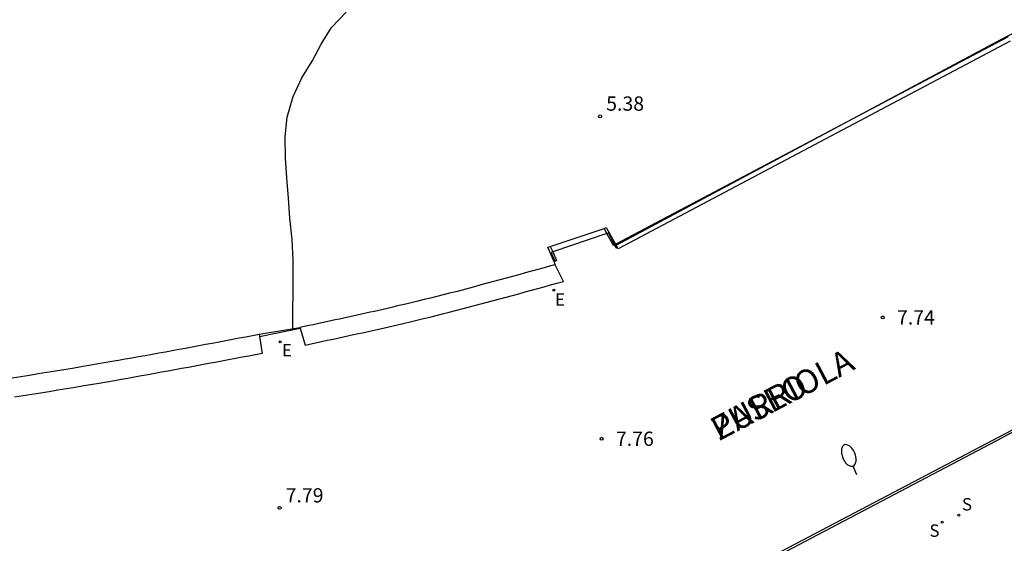
# Model space of a CAD drawing. Units: metres. Extents: x 582744 to 583095, y 4797289 to 4797540.
# Drawn here: x 582957 to 583009, y 4797421 to 4797449 of the extents above; entities that cross this region are included whole.
import ezdxf

# ---------------------------------------------------------------- set-up
doc = ezdxf.new("R2010")
doc.units = ezdxf.units.M
for name, color, linetype in [('020104', 34, 'Continuous'), ('020204', 9, 'Continuous'), ('020308', 9, 'Continuous'), ('060124', 9, 'Continuous'), ('060144', 9, 'Continuous'), ('070105', 6, 'Continuous'), ('080306', 9, 'Continuous'), ('080312', 8, 'Continuous'), ('210102', 4, 'Continuous'), ('210204', 9, 'Continuous'), ('210304', 9, 'Continuous'), ('220207', 9, 'Continuous'), ('220307', 9, 'Continuous'), ('250202', 9, 'Continuous')]:
    doc.layers.add(name, color=color, linetype=linetype)
doc.styles.add('ARIAL', font='ARIAL.TTF', dxfattribs={"height": 1})
doc.styles.add('ARIALI', font='ARIALI.TTF', dxfattribs={"height": 1})
doc.styles.add('ROMANS', font='romans__.ttf', dxfattribs={"height": 1})

# ---------------------------------------------------------------- blocks, each defined once
blk = doc.blocks.new('FAREDI')
blk.add_line((0, 0), (0.5, 0))
blk.add_lwpolyline([(0.5, 0, 0.159986), (0.538, -0.117, 0.106322), (0.675, -0.238, 0.071006), (0.858, -0.309, 0.057309), (1.099, -0.337, 0.057309), (1.339, -0.309, 0.071006), (1.522, -0.238, 0.106322), (1.659, -0.117, 0.159986), (1.697, 0, 0.159986), (1.659, 0.117, 0.106322), (1.522, 0.238, 0.071006), (1.339, 0.309, 0.057309), (1.099, 0.337, 0.057309), (0.858, 0.309, 0.071006), (0.675, 0.238, 0.106322), (0.538, 0.117, 0.159986)], format="xyb", close=True)
blk = doc.blocks.new('SANEA')
blk.add_circle((0, 0), 0.055)
blk = doc.blocks.new('COTAPU')
blk.add_circle((0, 0), 0.075)
blk = doc.blocks.new('REGALU')
blk.add_circle((0, 0), 0.055)

msp = doc.modelspace()

# ---------------------------------------------------------------- linework, layer by layer
at = {"layer": '020104', "elevation": 5.5, "flags": 128}
msp.add_lwpolyline([(582971.351, 4797432.674), (582971.351, 4797432.977), (582971.363, 4797433.977), (582971.363, 4797434.005), (582971.367, 4797434.177), (582971.371, 4797435.185), (582971.371, 4797436.273), (582971.315, 4797437.353), (582971.207, 4797438.465), (582971.123, 4797439.517), (582971.051, 4797440.589), (582970.979, 4797441.613), (582970.959, 4797442.745), (582971.063, 4797443.777), (582971.384, 4797444.857), (582971.828, 4797445.829), (582972.368, 4797446.705), (582972.844, 4797447.605), (582973.396, 4797448.473), (582974.16, 4797449.284)], dxfattribs=at)
at = {"layer": '060124'}
for points in [[(582984.869, 4797436.994, 7.889), (582987.69, 4797437.929, 7.886)], [(582969.597, 4797432.387, 7.894), (582971.732, 4797432.736, 7.919)]]:
    msp.add_polyline3d(points, dxfattribs=at)
at = {"layer": '060144'}
for points in [[(583044.889, 4797467.23, 5.097), (583033.554, 4797461.07, 5.507), (583010.711, 4797448.97, 7.918), (583008.831, 4797448.012, 8.221), (583000.743, 4797443.689, 8.149)], [(583000.743, 4797443.689, 8.149), (582988.346, 4797437.063, 8.039)], [(582987.833, 4797437.674, 7.861), (582984.996, 4797436.705, 7.852)], [(582988.259, 4797437.065, 7.899), (582987.919, 4797437.704, 7.861), (582987.833, 4797437.674, 7.861)], [(582988.358, 4797436.879, 7.91), (582988.259, 4797437.065, 7.899)], [(582984.996, 4797436.705, 7.852), (582984.915, 4797436.678, 7.852), (582985.111, 4797436.201, 7.883)], [(582969.616, 4797432.261, 7.896), (582971.741, 4797432.706, 7.924)]]:
    msp.add_polyline3d(points, dxfattribs=at)
at = {"layer": '070105'}
for points in [[(583009.008, 4797447.769, 8.085), (582988.439, 4797436.863, 8.04), (582988.303, 4797437.117, 8.04)], [(583008.894, 4797447.995, 8.085), (583000.743, 4797443.689, 6.924)], [(583000.743, 4797443.689, 6.924), (582988.303, 4797437.117, 5.153)], [(582987.69, 4797437.929, 7.886), (582987.798, 4797437.977, 7.914), (582988.287, 4797437.108, 7.914)], [(582987.833, 4797437.674, 7.891), (582987.69, 4797437.929, 7.886)], [(582988.259, 4797437.065, 7.91), (582988.193, 4797437.036, 7.904), (582987.833, 4797437.674, 7.891)], [(582985.068, 4797436.18, 7.895), (582984.736, 4797436.952, 7.803), (582984.869, 4797436.994, 7.889)], [(582984.869, 4797436.994, 7.889), (582984.996, 4797436.705, 7.89)], [(582988.287, 4797437.108, 7.914), (582988.301, 4797437.084, 7.914), (582988.259, 4797437.065, 7.91)], [(582988.303, 4797437.117, 5.153), (582988.287, 4797437.108, 7.914)], [(582984.996, 4797436.705, 7.89), (582985.198, 4797436.246, 7.893), (582985.111, 4797436.201, 7.894)], [(582985.123, 4797436.029, 7.892), (582984.886, 4797435.964, 7.893), (582984.553, 4797435.872, 7.893), (582984.22, 4797435.78, 7.894), (582983.888, 4797435.689, 7.895), (582983.556, 4797435.597, 7.896), (582983.224, 4797435.506, 7.896), (582982.891, 4797435.415, 7.897), (582982.559, 4797435.325, 7.898), (582982.227, 4797435.235, 7.899), (582981.895, 4797435.145, 7.899), (582981.564, 4797435.056, 7.9), (582981.232, 4797434.967, 7.901), (582980.9, 4797434.878, 7.901), (582980.568, 4797434.791, 7.902), (582980.236, 4797434.704, 7.903), (582979.904, 4797434.617, 7.904), (582979.572, 4797434.532, 7.904), (582979.24, 4797434.447, 7.905), (582978.908, 4797434.363, 7.906), (582978.576, 4797434.28, 7.906), (582978.244, 4797434.198, 7.907), (582977.912, 4797434.116, 7.908), (582977.351, 4797433.981, 7.909), (582976.789, 4797433.848, 7.91), (582976.561, 4797433.795, 7.91), (582976.332, 4797433.742, 7.911), (582976.104, 4797433.689, 7.911), (582975.875, 4797433.637, 7.912), (582975.646, 4797433.585, 7.912), (582975.417, 4797433.534, 7.912), (582975.188, 4797433.482, 7.913), (582974.959, 4797433.432, 7.913), (582974.729, 4797433.381, 7.914), (582974.499, 4797433.33, 7.914), (582974.269, 4797433.28, 7.915), (582974.039, 4797433.23, 7.915), (582973.809, 4797433.18, 7.915), (582973.579, 4797433.131, 7.916), (582973.348, 4797433.081, 7.916), (582973.118, 4797433.032, 7.917), (582972.887, 4797432.982, 7.917), (582972.656, 4797432.933, 7.917), (582972.425, 4797432.884, 7.918), (582972.194, 4797432.834, 7.918), (582971.963, 4797432.785, 7.919), (582971.732, 4797432.736, 7.919)], [(582971.741, 4797432.706, 7.919), (582972.008, 4797431.818, 7.918), (582972.239, 4797431.867, 7.918), (582972.47, 4797431.916, 7.917), (582972.702, 4797431.966, 7.917), (582972.933, 4797432.015, 7.916), (582973.164, 4797432.064, 7.916), (582973.395, 4797432.114, 7.916), (582973.626, 4797432.163, 7.915), (582973.857, 4797432.213, 7.915), (582974.088, 4797432.263, 7.914), (582974.319, 4797432.313, 7.914), (582974.55, 4797432.363, 7.914), (582974.781, 4797432.414, 7.913), (582975.012, 4797432.464, 7.913), (582975.243, 4797432.515, 7.912), (582975.474, 4797432.567, 7.912), (582975.704, 4797432.618, 7.911), (582975.935, 4797432.67, 7.911), (582976.165, 4797432.722, 7.911), (582976.396, 4797432.775, 7.91), (582976.626, 4797432.828, 7.91), (582976.856, 4797432.881, 7.909), (582977.086, 4797432.935, 7.909), (582977.652, 4797433.068, 7.908), (582978.217, 4797433.205, 7.907), (582978.552, 4797433.287, 7.906), (582978.887, 4797433.37, 7.905), (582979.221, 4797433.454, 7.905), (582979.556, 4797433.538, 7.904), (582979.89, 4797433.624, 7.903), (582980.224, 4797433.71, 7.903), (582980.558, 4797433.797, 7.902), (582980.892, 4797433.884, 7.901), (582981.225, 4797433.972, 7.9), (582981.559, 4797434.061, 7.9), (582981.892, 4797434.15, 7.899), (582982.226, 4797434.24, 7.898), (582982.559, 4797434.33, 7.898), (582982.892, 4797434.42, 7.897), (582983.225, 4797434.511, 7.896), (582983.557, 4797434.602, 7.895), (582983.89, 4797434.694, 7.895), (582984.223, 4797434.785, 7.894), (582984.556, 4797434.877, 7.893), (582984.889, 4797434.968, 7.892), (582985.221, 4797435.06, 7.892), (582985.554, 4797435.152, 7.891), (582985.123, 4797436.029, 7.892)], [(582985.111, 4797436.201, 7.894), (582985.068, 4797436.18, 7.895)], [(582985.068, 4797436.18, 7.895), (582985.097, 4797436.083, 7.892), (582985.123, 4797436.029, 7.892)], [(582956.635, 4797430.103, 7.798), (582957.087, 4797430.173, 7.8), (582957.54, 4797430.244, 7.802), (582957.992, 4797430.315, 7.804), (582958.444, 4797430.388, 7.807), (582958.896, 4797430.461, 7.809), (582959.348, 4797430.535, 7.812), (582959.799, 4797430.611, 7.815), (582960.251, 4797430.686, 7.818), (582961.055, 4797430.823, 7.823), (582961.858, 4797430.963, 7.829), (582962.209, 4797431.024, 7.832), (582962.561, 4797431.086, 7.834), (582962.913, 4797431.148, 7.837), (582963.264, 4797431.211, 7.84), (582963.616, 4797431.274, 7.842), (582963.968, 4797431.338, 7.845), (582964.319, 4797431.402, 7.848), (582964.671, 4797431.466, 7.851), (582965.023, 4797431.53, 7.854), (582965.374, 4797431.595, 7.857), (582965.726, 4797431.66, 7.86), (582966.078, 4797431.726, 7.863), (582966.429, 4797431.791, 7.866), (582966.781, 4797431.857, 7.869), (582967.133, 4797431.923, 7.872), (582967.485, 4797431.989, 7.875), (582967.837, 4797432.055, 7.878), (582968.189, 4797432.121, 7.881), (582968.541, 4797432.188, 7.885), (582968.893, 4797432.254, 7.888), (582969.245, 4797432.321, 7.891), (582969.597, 4797432.387, 7.894)], [(582969.616, 4797432.261, 7.893), (582969.75, 4797431.372, 7.887), (582969.398, 4797431.306, 7.884), (582969.046, 4797431.239, 7.881), (582968.694, 4797431.173, 7.878), (582968.341, 4797431.106, 7.874), (582967.989, 4797431.04, 7.871), (582967.637, 4797430.974, 7.868), (582967.285, 4797430.908, 7.865), (582966.933, 4797430.842, 7.862), (582966.58, 4797430.776, 7.859), (582966.228, 4797430.71, 7.856), (582965.876, 4797430.645, 7.853), (582965.523, 4797430.58, 7.85), (582965.171, 4797430.515, 7.847), (582964.818, 4797430.45, 7.844), (582964.466, 4797430.386, 7.841), (582964.113, 4797430.321, 7.838), (582963.761, 4797430.258, 7.835), (582963.408, 4797430.194, 7.833), (582963.055, 4797430.131, 7.83), (582962.702, 4797430.069, 7.827), (582962.349, 4797430.007, 7.825), (582961.996, 4797429.945, 7.822), (582961.19, 4797429.805, 7.816), (582960.384, 4797429.668, 7.811), (582959.931, 4797429.592, 7.808), (582959.478, 4797429.516, 7.805), (582959.024, 4797429.442, 7.802), (582958.57, 4797429.368, 7.8), (582958.116, 4797429.295, 7.797), (582957.662, 4797429.223, 7.795), (582957.208, 4797429.152, 7.793), (582956.753, 4797429.082, 7.791)], [(582969.597, 4797432.387, 7.894), (582969.616, 4797432.261, 7.893)], [(582971.732, 4797432.736, 7.919), (582971.741, 4797432.706, 7.919)]]:
    msp.add_polyline3d(points, dxfattribs=at)
at = {"layer": '210102'}
for points in [[(582989.878, 4797417.119, 7.535), (582989.814, 4797417.218, 7.542), (583033.94, 4797440.391, 7.592), (583082.411, 4797465.779, 7.754), (583082.475, 4797465.668, 7.738), (583053.608, 4797450.559, 7.642), (583008.643, 4797426.983, 7.531)], [(582989.878, 4797417.119, 7.535), (582999.261, 4797422.052, 7.533), (583008.643, 4797426.983, 7.531)]]:
    msp.add_polyline3d(points, dxfattribs=at)

# ---------------------------------------------------------------- block references
at = {"layer": '020204', "rotation": 359.9987685839998}
for p in [(582987.479, 4797443.816, 5.376), (583002.314, 4797433.268, 7.74), (582987.563, 4797426.901, 7.756), (582970.667, 4797423.277, 7.788)]:
    msp.add_blockref('COTAPU', p, dxfattribs=at)
at = {"layer": '210204', "rotation": 359.9987685839998}
for p in [(583006.308, 4797422.891, 7.498), (583005.439, 4797422.527, 7.502)]:
    msp.add_blockref('SANEA', p, dxfattribs=at)
at = {"layer": '220207', "rotation": 359.9987685839998}
for p in [(582985.055, 4797434.694, 7.888), (582970.697, 4797431.989, 7.903)]:
    msp.add_blockref('REGALU', p, dxfattribs=at)
at = {"layer": '250202', "rotation": 112.3990685868981}
msp.add_blockref('FAREDI', (583000.952, 4797425.006, 7.563), dxfattribs=at)

# ---------------------------------------------------------------- texts
at = {"layer": '020308', "style": 'ARIAL'}
for s, p in [('5.38', (582987.803, 4797444.111, 5.376)), ('7.74', (583003.064, 4797432.893, 7.74)), ('7.76', (582988.313, 4797426.526, 7.756)), ('7.79', (582970.981, 4797423.556, 7.788))]:
    msp.add_text(s, height=0.75, rotation=359.9988, dxfattribs=at).set_placement(p)
at = {"layer": '080306', "style": 'ARIALI'}
msp.add_text('ZURRIOLA', height=1.25, rotation=27.8738, dxfattribs=at).set_placement((582993.727, 4797426.767))
at = {"layer": '080312', "style": 'ARIALI'}
msp.add_text('PASEO', height=1.25, rotation=27.8738, dxfattribs=at).set_placement((582993.727, 4797426.767))
at = {"layer": '210304', "style": 'ROMANS'}
for p in [(583006.473, 4797423.138, 7.498), (583004.768, 4797421.755, 7.502)]:
    msp.add_text('S', height=0.65, rotation=359.9988, dxfattribs=at).set_placement(p)
at = {"layer": '220307', "style": 'ROMANS'}
for p in [(582985.12, 4797433.876, 7.888), (582970.786, 4797431.218, 7.903)]:
    msp.add_text('E', height=0.65, rotation=359.9988, dxfattribs=at).set_placement(p)

doc.saveas('drawing.dxf')
